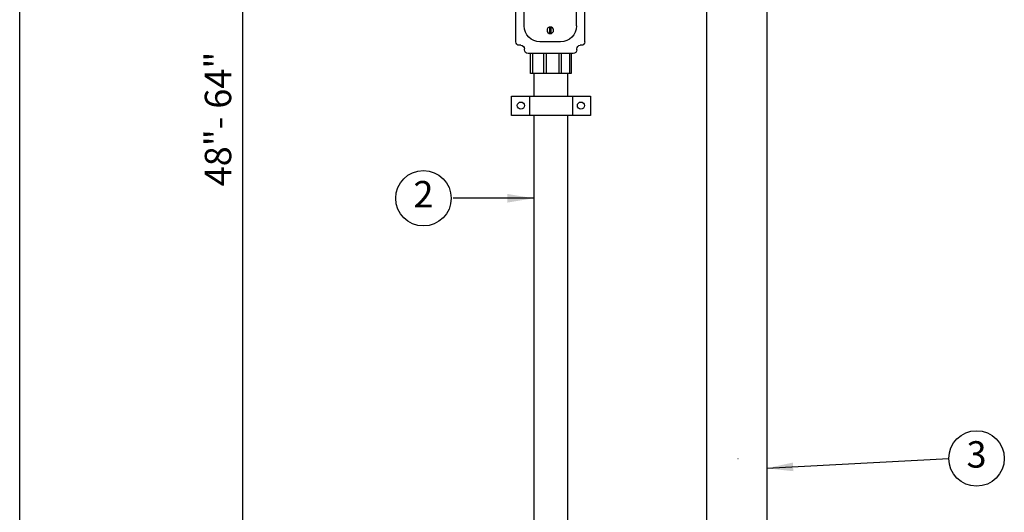
# Model space of a CAD drawing. Extents: x 0 to 219, y -8 to 280.
# Drawn here: x 0 to 89, y 136 to 180 of the extents above; entities that cross this region are included whole.
import ezdxf

# ---------------------------------------------------------------- set-up
doc = ezdxf.new("R2010")
doc.units = 0
doc.header["$LTSCALE"] = 10
doc.header["$MEASUREMENT"] = 0
doc.header["$PDMODE"] = 35
doc.layers.get('0').update_dxf_attribs({"linetype": 'CONTINUOUS'})
doc.layers.get('Defpoints').update_dxf_attribs({"linetype": 'CONTINUOUS'})
for name, color, linetype in [('065-LOGO$0$CADdetails-7-VERYFINE', 7, 'CONTINUOUS'), ('CADdetails-1-FINE', 1, 'CONTINUOUS'), ('CADdetails-11-VERYFINE', 11, 'CONTINUOUS'), ('CADdetails-7-VERYFINE', 7, 'CONTINUOUS')]:
    doc.layers.add(name, color=color, linetype=linetype)
doc.styles.add('CADdetails-DIMENSIONS', font='ARIALN.TTF', dxfattribs={"height": 2.38})
doc.styles.add('CADdetails-NOTES', font='ARIALN.TTF', dxfattribs={"height": 2.38})
doc.dimstyles.new('CADdetails-DIM', dxfattribs={"dimtxt": 2.38, "dimasz": 2.38, "dimexe": 0.5, "dimexo": 1.5, "dimgap": 1, "dimtad": 1, "dimzin": 0, "dimdsep": 46, "dimtxsty": 'CADdetails-DIMENSIONS', "dimcen": 1, "dimclrd": 256, "dimclre": 256, "dimclrt": 256, "dimadec": 0, "dimazin": 0, "dimtfac": 1, "dimtofl": 0, "dimtmove": 0, "dimatfit": 3, "dimfxl": 1, "dimtolj": 1, "dimtzin": 0, "dimarcsym": 0})

# ---------------------------------------------------------------- blocks, each defined once
blk = doc.blocks.new('065-LOGO')
at = {"layer": '065-LOGO$0$CADdetails-7-VERYFINE'}
blk.add_line((0, 0), (0, 280), dxfattribs=at)
blk = doc.blocks.new('JBOX')
for p, q in [((-0.562, 0), (0.562, 0)), ((-0.758, -0.201), (-0.731, -0.201)), ((-0.643, -0.114), (-0.643, -0.081)), ((0.65, -0.114), (0.65, -0.087)), ((0.737, -0.201), (0.778, -0.201)), ((-0.845, -3.689), (-0.845, -0.288)), ((-0.246, -0.288), (0.266, -0.288)), ((0.865, -3.689), (0.865, -0.288)), ((-0.637, -3.297), (-0.637, -0.68)), ((0.658, -3.297), (0.658, -0.68)), ((-0.758, -3.776), (-0.731, -3.776)), ((-0.643, -3.891), (-0.643, -3.864)), ((-0.246, -3.689), (0.266, -3.689)), ((0.65, -3.891), (0.65, -3.864)), ((0.737, -3.776), (0.778, -3.776)), ((-0.556, -3.978), (0.562, -3.978))]:
    blk.add_line(p, q)
for points in [[(-0.006, -0.653), (-0.006, -0.493)], [(0.027, -0.653), (0.027, -0.493)], [(-0.006, -3.325), (-0.006, -3.485)], [(0.027, -3.325), (0.027, -3.485)]]:
    blk.add_lwpolyline(points)
for centre in [(0.01, -0.573), (0.01, -3.405)]:
    blk.add_circle(centre, 0.0819)
for centre, radius, start, end in [((-0.562, -0.081), 0.081, 90, 180), ((-0.758, -0.288), 0.0871, 90, 180), ((-0.731, -0.114), 0.0871, 270, 0), ((0.562, -0.087), 0.0871, 0, 90), ((0.737, -0.114), 0.0871, 180, 270), ((0.778, -0.288), 0.0871, 0, 90), ((-0.246, -0.68), 0.392, 90, 180), ((0.266, -0.68), 0.392, 0, 90), ((-0.246, -3.297), 0.392, 180, 270), ((0.266, -3.297), 0.392, 270, 0), ((-0.758, -3.689), 0.0871, 180, 270), ((-0.731, -3.864), 0.0871, 360, 90), ((-0.556, -3.891), 0.0871, 180, 270), ((0.562, -3.891), 0.0871, 270, 0), ((0.737, -3.864), 0.0871, 90, 180), ((0.778, -3.689), 0.0871, 270, 0)]:
    blk.add_arc(centre, radius, start, end)
blk = doc.blocks.new('*D3')
at = {"layer": 'CADdetails-7-VERYFINE', "lineweight": -2, "transparency": 16777216}
for p, q in [((27.721, 228.948), (19.577, 228.948)), ((20.077, 226.568), (20.077, 115.91)), ((27.395, 113.53), (19.577, 113.53))]:
    blk.add_line(p, q, dxfattribs=at)
at = {"layer": 'CADdetails-7-VERYFINE', "transparency": 16777216}
for points in [[(19.68, 226.568), (20.474, 226.568), (20.077, 228.948)], [(19.68, 115.91), (20.474, 115.91), (20.077, 113.53)]]:
    blk.add_solid(points, dxfattribs=at)
at = {"layer": 'Defpoints', "color": 0, "transparency": 16777216}
for p in [(29.221, 228.948), (20.077, 113.53), (28.895, 113.53)]:
    blk.add_point(p, dxfattribs=at)
at = {"layer": 'CADdetails-7-VERYFINE', "transparency": 16777216, "insert": (17.862, 171.239), "char_height": 2.38, "attachment_point": 5, "rotation": 90, "style": 'CADdetails-DIMENSIONS'}
blk.add_mtext('\\A1;48"- 64"', dxfattribs=at)

msp = doc.modelspace()

# ---------------------------------------------------------------- linework, layer by layer
at = {"layer": 'CADdetails-1-FINE'}
for p, q in [((61.87, 182.235), (61.87, 134.276)), ((67.286, 182.235), (67.286, 134.276)), ((46.003, 175.327), (46.003, 177.146)), ((46.182, 177.146), (46.182, 175.327)), ((47.19, 177.146), (47.19, 175.327)), ((47.433, 177.146), (47.433, 175.327)), ((48.571, 177.146), (48.571, 175.327)), ((48.766, 177.146), (48.766, 175.327)), ((49.514, 177.146), (49.514, 175.327)), ((49.66, 177.146), (49.66, 175.327)), ((46.296, 175.327), (46.296, 173.301)), ((49.352, 175.327), (49.352, 173.301)), ((45.929, 173.301), (45.929, 171.56)), ((49.781, 173.301), (49.781, 171.56)), ((46.296, 171.56), (46.296, 125.052)), ((49.352, 171.56), (49.352, 125.052)), ((67.286, 166.224), (67.286, 160.818)), ((64.682, 140.613), (64.711, 140.613))]:
    msp.add_line(p, q, dxfattribs=at)
at = {"layer": 'CADdetails-1-FINE', "flags": 128}
msp.add_lwpolyline([(51.406, 171.56), (44.304, 171.56), (44.304, 173.301), (51.406, 173.301)], close=True, dxfattribs=at)
at = {"layer": 'CADdetails-11-VERYFINE'}
msp.add_line((49.66, 175.327), (46.003, 175.327), dxfattribs=at)
for centre in [(45.144, 172.442), (50.549, 172.442)]:
    msp.add_circle(centre, 0.32, dxfattribs=at)
at = {"layer": 'CADdetails-7-VERYFINE'}
for centre in [(36.368, 164.082), (86.187, 140.613)]:
    msp.add_circle(centre, 2.5, dxfattribs=at)

# ---------------------------------------------------------------- block references
msp.add_blockref('065-LOGO', (0, 0))
at = {"layer": 'CADdetails-1-FINE', "xscale": -3.638215053990585, "yscale": 3.638215053990585, "zscale": 3.63821505399049}
msp.add_blockref('JBOX', (47.832, 191.618), dxfattribs=at)

# ---------------------------------------------------------------- texts
at = {"layer": 'CADdetails-7-VERYFINE', "char_height": 2.38, "width": 4.00739, "attachment_point": 5, "style": 'CADdetails-NOTES'}
for s, insert in [('2', (36.368, 164.141)), ('3', (86.187, 140.672))]:
    msp.add_mtext(s, dxfattribs=dict(at, insert=insert))

# ---------------------------------------------------------------- dimensions: what is measured, and where the dimension line sits
at = {"layer": 'CADdetails-7-VERYFINE'}
dim = msp.add_linear_dim(base=(20.077, 113.53), p1=(29.221, 228.948), p2=(28.895, 113.53), angle=90, text='48"- 64"', dimstyle='CADdetails-DIM', dxfattribs=at)
dim.commit()
dim.dimension.update_dxf_attribs({"geometry": '*D3', "text_midpoint": (17.862, 171.239)})

# ---------------------------------------------------------------- leaders
for points in [[(46.296, 164.082), (39.03, 164.082)], [(67.286, 139.727), (83.697, 140.613)]]:
    msp.add_leader(points, dimstyle='CADdetails-DIM', override={"dimgap": 1, "dimtad": 0}, dxfattribs=at)

doc.saveas('drawing.dxf')
